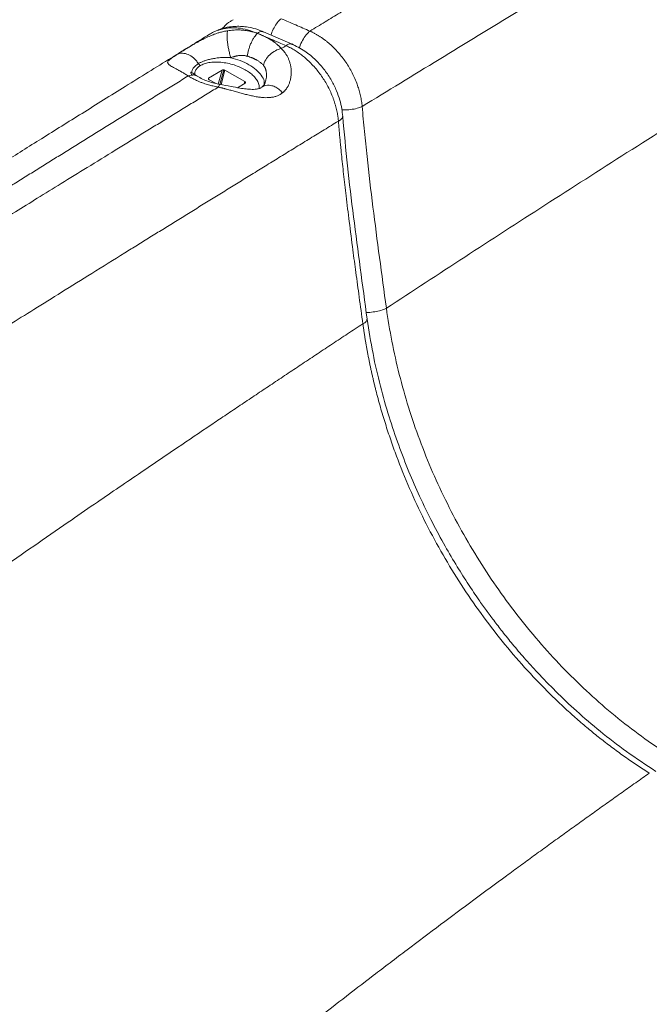
# Model space of a CAD drawing. Units: inches. Extents: x 0.3 to 10.6, y 0.4 to 8.2.
# Drawn here: x 4.3 to 4.4, y 3.3 to 3.5 of the extents above; entities that cross this region are included whole.
import ezdxf

# ---------------------------------------------------------------- set-up
doc = ezdxf.new("R2010")
doc.units = ezdxf.units.IN
doc.header["$MEASUREMENT"] = 0

msp = doc.modelspace()

# ---------------------------------------------------------------- linework, layer by layer
at = {"color": 7, "linetype": 'Continuous', "lineweight": 15}
for p, q in [((4.31405, 3.53805529), (4.30807058, 3.54064034)), ((4.2900251, 3.53588513), (4.29022744, 3.53595888)), ((4.29666665, 3.53097177), (4.29950634, 3.53266779)), ((4.30003556, 3.53261827), (4.30418157, 3.53026865)), ((4.29819845, 3.52985326), (4.29676561, 3.53066528)), ((4.30428053, 3.52996216), (4.30267467, 3.52900306))]:
    msp.add_line(p, q, dxfattribs=at)
at = {"color": 8, "linetype": 'Continuous', "lineweight": 15}
for p, q in [((4.29950634, 3.53266779), (4.29865991, 3.52975449)), ((4.29982044, 3.53269638), (4.2989952, 3.52968273)), ((4.29925658, 3.52963329), (4.30003556, 3.53261827)), ((4.29663385, 3.53085889), (4.29666665, 3.53097177)), ((4.30418157, 3.53026865), (4.30406854, 3.52983555))]:
    msp.add_line(p, q, dxfattribs=at)
at = {"color": 7, "linetype": 'Continuous', "lineweight": 15}
for points, knots in [([(4.31773971, 3.54077439), (4.3182647, 3.54109446), (4.31931192, 3.54173291), (4.32088341, 3.54269062), (4.32245008, 3.54364512), (4.32401219, 3.54459656), (4.3255696, 3.54554485), (4.32712224, 3.54648996), (4.32867006, 3.54743186), (4.33021298, 3.54837051), (4.33175094, 3.54930588), (4.33328388, 3.55023792), (4.33481172, 3.55116661), (4.33633441, 3.55209191), (4.33785188, 3.55301379), (4.33936407, 3.55393221), (4.34087092, 3.55484713), (4.34237235, 3.55575853), (4.34386832, 3.55666637), (4.34535876, 3.55757062), (4.34684362, 3.55847125), (4.34832282, 3.55936822), (4.34979631, 3.5602615), (4.35126404, 3.56115106), (4.35272594, 3.56203688), (4.35418196, 3.56291891), (4.35563204, 3.56379713), (4.35707613, 3.56467151), (4.35851416, 3.56554202), (4.35994608, 3.56640862), (4.36137184, 3.5672713), (4.36279138, 3.56813001), (4.36420466, 3.56898474), (4.3656116, 3.56983545), (4.36701217, 3.57068212), (4.36840631, 3.57152471), (4.36979397, 3.57236321), (4.37117509, 3.57319757), (4.37254963, 3.57402779), (4.37391753, 3.57485382), (4.37527875, 3.57567564), (4.37663323, 3.57649323), (4.37798093, 3.57730656), (4.3793218, 3.57811561), (4.38065578, 3.57892034), (4.38198284, 3.57972074), (4.38330292, 3.58051678), (4.38461598, 3.58130844), (4.38592197, 3.58209569), (4.38722085, 3.5828785), (4.38851257, 3.58365686), (4.38979708, 3.58443073), (4.39107435, 3.58520011), (4.39234432, 3.58596495), (4.39360695, 3.58672525), (4.39486221, 3.58748098), (4.39611004, 3.58823211), (4.39735041, 3.58897863), (4.39858328, 3.58972051), (4.40168004, 3.5915837), (4.40749672, 3.59508162), (4.41425855, 3.59914282), (4.41996493, 3.60256615), (4.4239844, 3.60497564), (4.42763772, 3.60716407), (4.43213242, 3.60985509), (4.43755921, 3.61310339), (4.44330164, 3.61653892), (4.44805795, 3.61938176), (4.45130659, 3.62132072), (4.45405012, 3.62295632), (4.45571355, 3.62394564), (4.45645923, 3.62438913)], [0, 0, 0, 0, 0.012362896, 0.024660987, 0.036894284, 0.0490628, 0.061166545, 0.073205531, 0.085179768, 0.097089265, 0.108934031, 0.120714076, 0.132429407, 0.144080032, 0.155665959, 0.167187194, 0.178643743, 0.190035613, 0.201362809, 0.212625336, 0.223823198, 0.234956401, 0.246024947, 0.25702884, 0.267968084, 0.278842681, 0.289652633, 0.300397943, 0.311078612, 0.321694641, 0.332246031, 0.342732784, 0.353154899, 0.363512376, 0.373805215, 0.384033416, 0.394196977, 0.404295898, 0.414330177, 0.424299813, 0.434204802, 0.444045144, 0.453820836, 0.463531874, 0.473178257, 0.48275998, 0.492277041, 0.501729435, 0.511117159, 0.520440209, 0.529698581, 0.538892269, 0.54802127, 0.557085578, 0.566085188, 0.575020095, 0.583890294, 0.592695779, 0.601436545, 0.610112584, 0.658477129, 0.724476339, 0.751951836, 0.777377093, 0.807909309, 0.827486819, 0.869990896, 0.919282268, 0.944646771, 0.966555942, 0.985007634, 1, 1, 1, 1]), ([(4.46672151, 3.60854694), (4.46362879, 3.60670181), (4.46054944, 3.60486171), (4.45441157, 3.60119118), (4.451352, 3.59936044), (4.44220946, 3.59388671), (4.4361677, 3.59026461), (4.41820576, 3.57947842), (4.40644537, 3.57239287), (4.3833818, 3.55845437), (4.3720805, 3.55160163), (4.34997278, 3.53815057), (4.33916624, 3.53155274), (4.32862362, 3.52509245)], [0, 0, 0, 0, 0.0625, 0.0625, 0.125, 0.125, 0.25, 0.25, 0.5, 0.5, 0.75, 0.75, 1, 1, 1, 1]), ([(4.33365932, 3.4831098), (4.34437965, 3.49015416), (4.35538107, 3.49730737), (4.37790715, 3.51179622), (4.38942897, 3.51913197), (4.40707307, 3.53026001), (4.41301334, 3.53398922), (4.42201723, 3.53961322), (4.42503459, 3.54149312), (4.43110445, 3.54526435), (4.43415686, 3.54715563), (4.44029177, 3.55094514), (4.44337428, 3.55284328), (4.44956444, 3.55664265), (4.45267208, 3.55854404), (4.45890742, 3.562348), (4.46203259, 3.56424925), (4.46678477, 3.567128), (4.46837979, 3.56809222), (4.47159962, 3.57003385), (4.47322372, 3.57101081), (4.4748613, 3.57199284)], [0, 0, 0, 0, 0.25, 0.25, 0.5, 0.5, 0.625, 0.625, 0.6875, 0.6875, 0.75, 0.75, 0.8125, 0.8125, 0.875, 0.875, 0.9375, 0.9375, 0.96875, 0.96875, 1, 1, 1, 1]), ([(4.30175714, 3.54312918), (4.30157007, 3.5430234), (4.30085107, 3.54261684), (4.3000925, 3.54198976), (4.29960225, 3.54140413), (4.29950899, 3.54129273)], [0, 0, 0, 0, 0.221656031, 0.851947808, 1, 1, 1, 1]), ([(4.31178556, 3.54335309), (4.31278538, 3.54292027), (4.31477016, 3.54206108), (4.31675481, 3.54120114), (4.31773971, 3.54077439)], [0, 0, 0, 0, 0.5037453434, 1, 1, 1, 1]), ([(4.29682644, 3.54010542), (4.29695999, 3.54019187), (4.29740187, 3.5404779), (4.2981174, 3.54079173), (4.29902649, 3.54110822), (4.2998897, 3.54131253), (4.30085504, 3.54144291), (4.30180204, 3.54148063), (4.30309933, 3.54140828), (4.30476953, 3.54111668), (4.30611566, 3.54058193), (4.30681492, 3.54030414)], [0, 0, 0, 0, 0.049142444, 0.162588918, 0.239819566, 0.343652714, 0.430389935, 0.529737576, 0.620705989, 0.802971629, 1, 1, 1, 1]), ([(4.30820912, 3.54057936), (4.30762572, 3.54081265), (4.30652933, 3.54125109), (4.30495961, 3.54160307), (4.3035984, 3.54176391), (4.30230341, 3.54178783), (4.30085762, 3.54164421), (4.29955029, 3.54138705), (4.29877819, 3.54103677), (4.29854223, 3.54092972)], [0, 0, 0, 0, 0.179660835, 0.337642045, 0.473334424, 0.593218652, 0.73965368, 0.920437215, 1, 1, 1, 1]), ([(4.30126871, 3.53524783), (4.30118523, 3.53551341), (4.30110533, 3.53579697), (4.30095878, 3.53637351), (4.30089214, 3.53666626), (4.30077526, 3.53723688), (4.30072499, 3.53751464), (4.3006409, 3.53803884), (4.30060705, 3.53828529), (4.30055377, 3.53873935), (4.30053152, 3.53897089), (4.30050059, 3.53942673), (4.30049195, 3.53965095), (4.30049266, 3.54007028), (4.30050207, 3.54026521), (4.30054137, 3.54060264), (4.3005713, 3.5407449), (4.30061107, 3.54085191)], [0, 0, 0, 0, 0.125, 0.125, 0.25, 0.25, 0.375, 0.375, 0.5, 0.5, 0.625, 0.625, 0.75, 0.75, 0.875, 0.875, 1, 1, 1, 1]), ([(4.30681487, 3.54030352), (4.3067417, 3.54033138), (4.30659731, 3.54038635), (4.30638058, 3.54046098), (4.30616784, 3.54052892), (4.30595921, 3.54059022), (4.30575498, 3.54064549), (4.30555538, 3.54069517), (4.3051641, 3.54078466), (4.30458856, 3.5408889), (4.30381841, 3.54097752), (4.30303971, 3.54102168), (4.30234309, 3.5410187), (4.30172202, 3.54098453), (4.30117972, 3.54093492), (4.3008049, 3.54088076), (4.30061082, 3.54085271)], [0, 0, 0, 0, 0.037937692, 0.0748610823, 0.110767212, 0.1456660943, 0.1795674881, 0.2124794976, 0.2444089249, 0.3720321424, 0.4919281085, 0.613846108, 0.7433263947, 0.8224892138, 0.9080835798, 1, 1, 1, 1]), ([(4.30469177, 3.5355575), (4.30474226, 3.53594435), (4.30483238, 3.53638783), (4.30503219, 3.53708867), (4.30510931, 3.53732768), (4.30528193, 3.53780351), (4.30537742, 3.53804023), (4.30558174, 3.53849757), (4.30569055, 3.5387181), (4.30591497, 3.53913094), (4.30603053, 3.53932321), (4.30637719, 3.53984548), (4.3066073, 3.54011875), (4.30681634, 3.54031281)], [0, 0, 0, 0, 0.25, 0.25, 0.375, 0.375, 0.5, 0.5, 0.625, 0.625, 0.75, 0.75, 1, 1, 1, 1]), ([(4.31178456, 3.53714131), (4.31174675, 3.53718544), (4.31167219, 3.53727247), (4.31155572, 3.53739986), (4.31143843, 3.53752261), (4.31132034, 3.53764068), (4.31120204, 3.53775413), (4.31108391, 3.53786301), (4.31096637, 3.53796738), (4.31081492, 3.53809717), (4.31059729, 3.53827503), (4.31022482, 3.53855745), (4.30976983, 3.53886373), (4.30933877, 3.53911911), (4.30889028, 3.53936677), (4.30846712, 3.5395845), (4.30807345, 3.53977523), (4.30782699, 3.5398906), (4.30760317, 3.53999162), (4.3073226, 3.54011049), (4.30705737, 3.54021572), (4.30689072, 3.54027622), (4.30681489, 3.54030375)], [0, 0, 0, 0, 0.0349860341, 0.0689987918, 0.1020352915, 0.1340929008, 0.1651693538, 0.195262756, 0.2243715777, 0.2524946402, 0.3048699837, 0.3765389515, 0.4997091409, 0.5843103213, 0.6226503095, 0.7466563522, 0.8093808974, 0.8266076667, 0.8725319491, 0.9220245039, 0.9645190091, 1, 1, 1, 1]), ([(4.31276947, 3.53774269), (4.31227575, 3.53795583), (4.31153467, 3.53827575), (4.31054692, 3.53870325), (4.3097857, 3.5390335), (4.30904149, 3.53935465), (4.30832882, 3.53965862), (4.30772625, 3.53991419), (4.30722676, 3.54012706), (4.30694235, 3.5402494), (4.30681493, 3.54030421)], [0, 0, 0, 0, 0.24902185, 0.373785018, 0.498721132, 0.633722674, 0.749167853, 0.856684358, 0.935793125, 1, 1, 1, 1]), ([(4.31773971, 3.54077438), (4.31782314, 3.54073613), (4.31798956, 3.54065984), (4.31823748, 3.54053914), (4.31848314, 3.54041442), (4.31872631, 3.54028541), (4.31896685, 3.54015241), (4.31920462, 3.54001559), (4.31943947, 3.53987514), (4.31967126, 3.53973126), (4.31989987, 3.53958416), (4.32012518, 3.53943404), (4.32034707, 3.53928111), (4.32056544, 3.53912558), (4.32078019, 3.53896765), (4.32099123, 3.53880753), (4.32119847, 3.53864543), (4.32140184, 3.53848156), (4.32185894, 3.53810236), (4.32255268, 3.53747716), (4.32344522, 3.53655908), (4.32427717, 3.53558573), (4.32504777, 3.53456119), (4.3257574, 3.53348508), (4.32640509, 3.5323562), (4.32698396, 3.53118261), (4.32738872, 3.53021067), (4.32766145, 3.52946062), (4.32783491, 3.52893938), (4.32799518, 3.52840843), (4.32814125, 3.52786894), (4.32827212, 3.5273222), (4.328387, 3.52676955), (4.3284846, 3.5262125), (4.32856589, 3.52565222), (4.32860433, 3.52527947), (4.32862362, 3.52509245)], [0, 0, 0, 0, 0.014989157, 0.029897889, 0.044720928, 0.059453088, 0.074089276, 0.088624493, 0.103053844, 0.117372546, 0.131575929, 0.145659442, 0.159618662, 0.173449291, 0.187147167, 0.200708261, 0.214128683, 0.227404684, 0.240532656, 0.304397373, 0.367884481, 0.430756122, 0.49278685, 0.555275028, 0.618504149, 0.682248982, 0.746273711, 0.773043214, 0.80023711, 0.827828072, 0.855787211, 0.884084181, 0.912687305, 0.941563717, 0.970679528, 1, 1, 1, 1]), ([(4.29681874, 3.5401178), (4.29417258, 3.53848087), (4.28826623, 3.53482718), (4.27943702, 3.529344), (4.27042877, 3.5237353), (4.26199337, 3.51846785), (4.25410663, 3.5135297), (4.24675208, 3.50891269), (4.24008561, 3.50471714), (4.23406093, 3.5009168), (4.22863478, 3.49748683), (4.22360284, 3.49429971), (4.21895385, 3.49134958), (4.21467716, 3.48863085), (4.21065894, 3.48607217), (4.20691328, 3.48368318), (4.20345363, 3.48147316), (4.20039011, 3.47951341), (4.19768055, 3.47777789), (4.19527415, 3.4762348), (4.19312463, 3.47485499), (4.19116573, 3.47359637), (4.18941048, 3.47246761), (4.18786187, 3.47147094), (4.18644116, 3.47055597), (4.18496413, 3.46960409), (4.18321688, 3.46847722), (4.18115206, 3.46714427), (4.1787652, 3.4656017), (4.1760949, 3.46387372), (4.17314948, 3.46196491), (4.16994002, 3.45988158), (4.16625306, 3.45748391), (4.16208384, 3.45476665), (4.15743301, 3.45172749), (4.1525154, 3.44850461), (4.14763905, 3.44529845), (4.1428376, 3.4421312), (4.13814136, 3.43902318), (4.13331947, 3.43582059), (4.12838994, 3.43253379), (4.12337175, 3.42917371), (4.1183879, 3.42582122), (4.11345634, 3.42248765), (4.10859267, 3.41918299), (4.10372915, 3.41585925), (4.09886862, 3.41251833), (4.09574407, 3.41035166), (4.09415551, 3.40925009)], [0, 0, 0, 0, 0.0295812299, 0.066026605, 0.1008031688, 0.1339112923, 0.1653509646, 0.1951220817, 0.2232245855, 0.2475193888, 0.2704120802, 0.2919026841, 0.3119912366, 0.3306777811, 0.3479623655, 0.3652193965, 0.380808101, 0.3947285369, 0.4070097663, 0.4180772838, 0.4280719221, 0.4369937085, 0.4455685568, 0.4528453094, 0.4589644608, 0.4658139868, 0.4739868799, 0.4841011723, 0.495704034, 0.5087954261, 0.5233753083, 0.5394436409, 0.5569739732, 0.5793912631, 0.6036987751, 0.6298965701, 0.657984765, 0.6832998294, 0.7099761628, 0.7380139987, 0.7674132848, 0.7981734284, 0.830293621, 0.8618231955, 0.8945599093, 0.9285025633, 0.9636497787, 1, 1, 1, 1]), ([(4.32456484, 3.52303307), (4.32450814, 3.52355972), (4.324387, 3.524685), (4.32396238, 3.52647961), (4.32327616, 3.52845916), (4.32224196, 3.53057233), (4.32081386, 3.53274338), (4.31894289, 3.53484137), (4.31663326, 3.53676947), (4.31486476, 3.53764485), (4.31394679, 3.53809924)], [0, 0, 0, 0, 0.083946066, 0.179363888, 0.286356728, 0.405096366, 0.535702857, 0.678286473, 0.833007939, 1, 1, 1, 1]), ([(4.29002496, 3.53588546), (4.29024592, 3.53602535), (4.29071353, 3.53632139), (4.29127428, 3.53666974), (4.29161674, 3.53687863), (4.29164645, 3.53689675)], [0, 0, 0, 0, 0.449983266, 0.952280015, 1, 1, 1, 1]), ([(4.29164672, 3.53689627), (4.29140621, 3.53674773), (4.29082796, 3.53639059), (4.29042222, 3.53611459), (4.29018525, 3.53595338)], [0, 0, 0, 0, 0.415930849, 1, 1, 1, 1]), ([(4.30807031, 3.53364414), (4.30815527, 3.53400309), (4.30830697, 3.53439028), (4.30875741, 3.53515732), (4.30905654, 3.53553573), (4.30975876, 3.53620178), (4.31016038, 3.53648784), (4.31098038, 3.53691845), (4.31139708, 3.53706314), (4.31178439, 3.53714151)], [0, 0, 0, 0, 0.25, 0.25, 0.5, 0.5, 0.75, 0.75, 1, 1, 1, 1]), ([(4.31204984, 3.52794361), (4.31208929, 3.52797617), (4.31216818, 3.52804129), (4.31228185, 3.52814401), (4.31239197, 3.52825033), (4.31249817, 3.52836055), (4.31260047, 3.5284745), (4.31269877, 3.52859212), (4.31279303, 3.52871327), (4.31296995, 3.52895781), (4.3132121, 3.52936043), (4.31347796, 3.52996551), (4.31369504, 3.53069612), (4.3138442, 3.53159152), (4.31386427, 3.53248746), (4.31377695, 3.53329915), (4.31363682, 3.53397358), (4.31344086, 3.53460359), (4.31319148, 3.53520186), (4.31290717, 3.53574202), (4.31260753, 3.5362006), (4.31232181, 3.53656953), (4.31206074, 3.53686849), (4.3118755, 3.53705046), (4.31178443, 3.53713992)], [0, 0, 0, 0, 0.015158981, 0.030313185, 0.045466078, 0.060621394, 0.075783029, 0.09095318, 0.106132466, 0.121321529, 0.180405766, 0.244578789, 0.314703271, 0.401642526, 0.506114981, 0.571597425, 0.636246705, 0.704376841, 0.762163064, 0.824475418, 0.882684024, 0.923029858, 0.962159443, 1, 1, 1, 1]), ([(4.32367506, 3.5220583), (4.3236654, 3.52215647), (4.32364611, 3.52235244), (4.32361061, 3.52264683), (4.32357047, 3.52294059), (4.32352531, 3.52323358), (4.32347538, 3.52352554), (4.32342075, 3.52381626), (4.32336156, 3.52410553), (4.32329792, 3.52439313), (4.32322998, 3.52467885), (4.32315788, 3.52496248), (4.32308176, 3.52524384), (4.32300177, 3.52552274), (4.32291806, 3.52579898), (4.3228308, 3.5260724), (4.32274014, 3.52634283), (4.32264625, 3.52661012), (4.32243436, 3.527187), (4.32207206, 3.52806619), (4.32150728, 3.52922462), (4.32087424, 3.53034188), (4.32017865, 3.53141107), (4.31942144, 3.53243217), (4.3186025, 3.5334044), (4.31772403, 3.53432221), (4.3169759, 3.53500803), (4.31638794, 3.5354977), (4.31597575, 3.5358215), (4.31555044, 3.53613583), (4.31511271, 3.53643931), (4.31466335, 3.5367305), (4.31420326, 3.53700818), (4.31373337, 3.53727055), (4.31325496, 3.53751815), (4.31293176, 3.53766748), (4.31276946, 3.53774247)], [0, 0, 0, 0, 0.015383154, 0.030708329, 0.04597004, 0.061162858, 0.076281416, 0.091320419, 0.106274651, 0.121138983, 0.135908379, 0.150577905, 0.165142731, 0.179598143, 0.193939542, 0.208162455, 0.222262533, 0.236235561, 0.250077457, 0.313004175, 0.375753605, 0.438096031, 0.499809691, 0.561355717, 0.623656481, 0.686499534, 0.749661617, 0.775891106, 0.802582082, 0.82970907, 0.857244912, 0.885160838, 0.913426576, 0.942010466, 0.970879604, 1, 1, 1, 1]), ([(4.29002514, 3.53588515), (4.28997974, 3.53585608), (4.28988555, 3.53579576), (4.28974428, 3.53570461), (4.28959806, 3.53560943), (4.28944864, 3.53551092), (4.28929747, 3.53540955), (4.28905724, 3.53524486), (4.28876406, 3.53503213), (4.2884639, 3.53478371), (4.28824429, 3.53454965), (4.28812357, 3.53432487), (4.28813174, 3.53411313), (4.28827528, 3.53390089), (4.28853683, 3.5336821), (4.28889454, 3.53345208), (4.28934001, 3.53319894), (4.28980451, 3.53294884), (4.29021306, 3.53272832), (4.29053045, 3.53255481), (4.29081213, 3.53239868), (4.29112074, 3.53222499), (4.29141236, 3.53205887), (4.2917334, 3.53187294), (4.29207438, 3.53167211), (4.29231287, 3.5315276), (4.29243404, 3.53145419)], [0, 0, 0, 0, 0.0153627219, 0.031875749, 0.0495500501, 0.0683990749, 0.0884391084, 0.1096896594, 0.1696935954, 0.2296182336, 0.2944744488, 0.3613330693, 0.4293609941, 0.4979130949, 0.5703544512, 0.6333564957, 0.6921080496, 0.7627373869, 0.80156696, 0.8246473958, 0.8604863954, 0.884527411, 0.9119448901, 0.9403331733, 0.9696871199, 1, 1, 1, 1]), ([(4.30126892, 3.53524784), (4.30122297, 3.53525222), (4.30111174, 3.53526281), (4.30091535, 3.53527746), (4.30066026, 3.53529159), (4.30028894, 3.5353024), (4.29986026, 3.53529908), (4.29936162, 3.53527573), (4.29888673, 3.53523711), (4.29839151, 3.53518013), (4.29791451, 3.53511098), (4.29730688, 3.53500327), (4.29660231, 3.53484459), (4.29598925, 3.53466122), (4.29555976, 3.53450547), (4.29528257, 3.53439323), (4.29501849, 3.53427326), (4.29476728, 3.53414635), (4.29461291, 3.53405589), (4.29453564, 3.53401062)], [0, 0, 0, 0, 0.017243137, 0.041739226, 0.073536774, 0.11267422, 0.180715362, 0.23458814, 0.30224608, 0.364233099, 0.430611377, 0.496466944, 0.62027118, 0.744338221, 0.794870404, 0.845797711, 0.897025383, 0.948457927, 1, 1, 1, 1]), ([(4.29453564, 3.53401062), (4.2945903, 3.53391827), (4.29465642, 3.53383496), (4.29479767, 3.53369644), (4.29487257, 3.53364117), (4.29494558, 3.5335998)], [0, 0, 0, 0, 0.5, 0.5, 1, 1, 1, 1]), ([(4.30126892, 3.53524784), (4.30133847, 3.53527369), (4.30147613, 3.53532484), (4.30168223, 3.53539389), (4.3018852, 3.53545631), (4.30208507, 3.53551171), (4.30228175, 3.53556026), (4.30247517, 3.535602), (4.30266524, 3.535637), (4.30285192, 3.53566533), (4.30307464, 3.53569171), (4.30333198, 3.53571065), (4.30362199, 3.53571503), (4.3039032, 3.53570211), (4.30417521, 3.53567165), (4.3044383, 3.53562558), (4.30460785, 3.53558004), (4.30469177, 3.5355575)], [0, 0, 0, 0, 0.062319876, 0.123354581, 0.183125931, 0.241657155, 0.298972988, 0.355099775, 0.410065568, 0.463900235, 0.516635566, 0.602425206, 0.685874127, 0.767158366, 0.846468372, 0.924009144, 1, 1, 1, 1]), ([(4.30469177, 3.5355575), (4.3047551, 3.53553875), (4.30488122, 3.53550139), (4.30506601, 3.53544205), (4.30524645, 3.53538074), (4.30542225, 3.5353173), (4.30559344, 3.53525193), (4.30575994, 3.5351847), (4.30592175, 3.53511573), (4.30607883, 3.53504512), (4.30623117, 3.53497298), (4.30637875, 3.53489939), (4.30652158, 3.53482447), (4.30671269, 3.53471903), (4.30694551, 3.53458001), (4.30721045, 3.5344037), (4.30745595, 3.53422148), (4.30768128, 3.53403392), (4.30788797, 3.53384215), (4.3080095, 3.5337102), (4.30807, 3.53364451)], [0, 0, 0, 0, 0.043819346, 0.087257508, 0.130315123, 0.172992846, 0.215291348, 0.257211321, 0.298753474, 0.339918535, 0.380707255, 0.421120401, 0.461158768, 0.500823168, 0.585832946, 0.670105307, 0.753649046, 0.836473191, 0.918587007, 1, 1, 1, 1]), ([(4.29434526, 3.53137233), (4.29399294, 3.5316011), (4.29335201, 3.53201727), (4.29296976, 3.53223904), (4.29292566, 3.53219115), (4.29300887, 3.53201931), (4.29315207, 3.53167513), (4.29324664, 3.53144783)], [0, 0, 0, 0, 0.315816477, 0.574520825, 0.687556822, 0.793665318, 1, 1, 1, 1]), ([(4.29982044, 3.53269638), (4.29980487, 3.5326991), (4.299774, 3.53270448), (4.29972856, 3.53270866), (4.29968457, 3.53270981), (4.29962887, 3.53270696), (4.29956396, 3.53269607), (4.29952566, 3.53267727), (4.29950634, 3.53266779)], [0, 0, 0, 0, 0.126559058, 0.250939505, 0.374947199, 0.500404099, 0.748001706, 1, 1, 1, 1]), ([(4.30003556, 3.53261827), (4.30002481, 3.53262411), (4.30000338, 3.53263573), (4.29996892, 3.53265138), (4.29992741, 3.53266774), (4.29987775, 3.53268384), (4.29983965, 3.53269217), (4.29982044, 3.53269638)], [0, 0, 0, 0, 0.167623425, 0.333784359, 0.500110503, 0.747885978, 1, 1, 1, 1]), ([(4.30807, 3.53364451), (4.30809464, 3.53361579), (4.30814414, 3.53355812), (4.30821309, 3.53346526), (4.30827838, 3.53336741), (4.30833949, 3.53326417), (4.30839638, 3.53315571), (4.30844888, 3.53304205), (4.3084969, 3.53292326), (4.30854017, 3.53279934), (4.30857904, 3.53267061), (4.30860056, 3.53258158), (4.30861139, 3.53253677)], [0, 0, 0, 0, 0.095407288, 0.191613238, 0.288705465, 0.386769206, 0.48588719, 0.586139538, 0.687603685, 0.790354324, 0.89446338, 1, 1, 1, 1]), ([(4.30861139, 3.53253677), (4.30866288, 3.53220052), (4.30877504, 3.53146802), (4.30859202, 3.53071438), (4.30849302, 3.5303067)], [0, 0, 0, 0, 0.459047741, 1, 1, 1, 1]), ([(4.29243428, 3.53145676), (4.29197221, 3.53117202), (4.29104806, 3.53060254), (4.28966605, 3.52975053), (4.28828713, 3.52890013), (4.2869116, 3.52805151), (4.28553939, 3.52720463), (4.28417054, 3.52635951), (4.28280504, 3.52551615), (4.2814429, 3.52467456), (4.28008412, 3.52383473), (4.27872872, 3.52299669), (4.27737669, 3.52216042), (4.27602805, 3.52132593), (4.27468281, 3.52049324), (4.27334096, 3.51966234), (4.27200252, 3.51883323), (4.27066749, 3.51800593), (4.26933587, 3.51718044), (4.26800769, 3.51635676), (4.26668294, 3.5155349), (4.26536162, 3.51471486), (4.26404375, 3.51389664), (4.26272933, 3.51308026), (4.26141837, 3.51226571), (4.26011088, 3.511453), (4.25880686, 3.51064214), (4.25750631, 3.50983313), (4.25620926, 3.50902597), (4.25491569, 3.50822067), (4.25362562, 3.50741724), (4.25233905, 3.50661567), (4.251056, 3.50581598), (4.24977647, 3.50501817), (4.24850046, 3.50422224), (4.24722798, 3.50342819), (4.24595904, 3.50263604), (4.24469364, 3.50184578), (4.24343179, 3.50105743), (4.24217351, 3.50027098), (4.24091878, 3.49948645), (4.23966763, 3.49870383), (4.23842005, 3.49792313), (4.23717606, 3.49714435), (4.23593566, 3.49636751), (4.23469886, 3.4955926), (4.23346566, 3.49481962), (4.22924239, 3.49217137), (4.22282391, 3.4881387), (4.21503316, 3.48322817), (4.20939684, 3.47966659), (4.20152172, 3.47468121), (4.19189483, 3.46856306), (4.18272094, 3.46269838), (4.17525419, 3.45790517), (4.1675671, 3.45295594), (4.15749229, 3.44643565), (4.14939683, 3.44116796), (4.14271769, 3.43680525), (4.1365288, 3.43274867), (4.12840513, 3.42739042), (4.12085145, 3.42236562), (4.11528011, 3.41863132), (4.11209952, 3.41648968), (4.11013513, 3.41516376), (4.10860302, 3.41412768), (4.10719168, 3.41317157), (4.10589607, 3.41229254), (4.10507729, 3.41173601), (4.10468435, 3.41146893)], [0, 0, 0, 0, 0.005618584, 0.011237166, 0.016855748, 0.022474333, 0.028092927, 0.033711531, 0.039330148, 0.044948784, 0.050567439, 0.056186119, 0.061804826, 0.067423564, 0.073042336, 0.078661144, 0.084279994, 0.089898888, 0.095517828, 0.10113682, 0.106755865, 0.112374968, 0.117994132, 0.123613359, 0.129232654, 0.134852019, 0.140471459, 0.146090976, 0.151710574, 0.157330257, 0.162950027, 0.168569888, 0.174189843, 0.179809896, 0.185430051, 0.19105031, 0.196670678, 0.202291157, 0.207911751, 0.213532464, 0.219153299, 0.224774259, 0.230395348, 0.23601657, 0.241637928, 0.247259426, 0.252881067, 0.258502855, 0.305187108, 0.342148821, 0.369382428, 0.386882932, 0.457797543, 0.514557533, 0.530969678, 0.578033304, 0.641053383, 0.703388866, 0.723222223, 0.76480795, 0.821020737, 0.884379009, 0.923271196, 0.944012213, 0.956813198, 0.96881314, 0.980011357, 0.990407189, 1, 1, 1, 1]), ([(4.29243404, 3.53145414), (4.2924872, 3.53141939), (4.29260741, 3.53134082), (4.29281461, 3.53121191), (4.29307177, 3.5310595), (4.29338338, 3.53088591), (4.29388325, 3.53062653), (4.29450907, 3.53033903), (4.29523742, 3.53004996), (4.29601031, 3.52977636), (4.29669562, 3.52957052), (4.29733246, 3.52940583), (4.29779142, 3.5292985), (4.2982516, 3.52920254), (4.29854879, 3.52914861), (4.29867204, 3.52912625)], [0, 0, 0, 0, 0.0324190488, 0.0733078932, 0.1226781924, 0.1805371453, 0.2468827323, 0.3914114325, 0.4987210606, 0.5979263973, 0.7511902164, 0.8048684025, 0.8753700612, 0.9483182505, 1, 1, 1, 1]), ([(4.29902832, 3.52967564), (4.29863872, 3.52975315), (4.29780478, 3.52991904), (4.29657642, 3.53029088), (4.29532304, 3.5307879), (4.29462682, 3.53120755), (4.29426219, 3.53142732)], [0, 0, 0, 0, 0.2076708038, 0.4445269378, 0.7090895702, 1, 1, 1, 1]), ([(4.29666665, 3.53097177), (4.2966599, 3.5309674), (4.2966464, 3.53095866), (4.29662478, 3.53093847), (4.29659824, 3.53089853), (4.29659724, 3.53084337), (4.29662485, 3.53078595), (4.29665947, 3.53074332), (4.29670604, 3.53070192), (4.29674552, 3.53067764), (4.29676561, 3.53066528)], [0, 0, 0, 0, 0.062640389, 0.125280779, 0.250410652, 0.499465328, 0.623156871, 0.749747615, 0.8726754, 1, 1, 1, 1]), ([(4.30428053, 3.52996216), (4.30428728, 3.52996653), (4.30430077, 3.52997527), (4.3043224, 3.52999546), (4.30434894, 3.5300354), (4.30434994, 3.53009056), (4.30432233, 3.53014799), (4.30428771, 3.53019061), (4.30424113, 3.53023202), (4.30420166, 3.5302563), (4.30418157, 3.53026865)], [0, 0, 0, 0, 0.062640389, 0.125280779, 0.250410652, 0.499465328, 0.623156871, 0.749747615, 0.8726754, 1, 1, 1, 1]), ([(4.30850917, 3.53030528), (4.30844136, 3.53008295), (4.30829684, 3.52960916), (4.30793794, 3.52927954), (4.30774745, 3.52910459)], [0, 0, 0, 0, 0.469237404, 1, 1, 1, 1]), ([(4.11056605, 3.41041555), (4.1108195, 3.41058347), (4.11133357, 3.41092408), (4.11212182, 3.41144629), (4.11293679, 3.41198612), (4.11377941, 3.41254412), (4.11465002, 3.41312048), (4.11554913, 3.41371551), (4.11647724, 3.41432947), (4.11743486, 3.41496266), (4.1184225, 3.41561536), (4.11944069, 3.41628789), (4.12048996, 3.41698053), (4.12197839, 3.41796245), (4.12420812, 3.4194319), (4.12709573, 3.4213304), (4.13012269, 3.42331468), (4.13287751, 3.42511555), (4.13573057, 3.42697611), (4.13960992, 3.42949977), (4.14465825, 3.43277205), (4.15064861, 3.43664235), (4.15870383, 3.4418289), (4.16685811, 3.44704571), (4.17543097, 3.45250532), (4.18194249, 3.45664113), (4.18867549, 3.46090364), (4.19485433, 3.46480178), (4.20135181, 3.4688895), (4.20775131, 3.47290536), (4.21454772, 3.4771591), (4.22105367, 3.48122147), (4.2273196, 3.48512515), (4.23584411, 3.49042619), (4.24534043, 3.49631538), (4.25468324, 3.50209096), (4.26111576, 3.50606115), (4.26608999, 3.50912778), (4.27149898, 3.51245837), (4.27617035, 3.51533092), (4.27993842, 3.51764574), (4.28264121, 3.51930519), (4.28533533, 3.52095838), (4.28802042, 3.52260511), (4.29069602, 3.52424514), (4.29336205, 3.52587842), (4.29601706, 3.52750414), (4.29778973, 3.52858889), (4.29867229, 3.52912895)], [0, 0, 0, 0, 0.00613813, 0.012450328, 0.018936518, 0.025596623, 0.032430565, 0.039438267, 0.046619652, 0.053974641, 0.061503158, 0.069205126, 0.077080467, 0.085129107, 0.102454226, 0.126268844, 0.147538886, 0.166441051, 0.183381746, 0.205693112, 0.24409736, 0.281729277, 0.318725716, 0.391547018, 0.424582861, 0.463204197, 0.498570403, 0.532478031, 0.55994269, 0.59830153, 0.628717876, 0.660060487, 0.692423738, 0.717745596, 0.779281942, 0.82218884, 0.842068436, 0.863583909, 0.886735101, 0.91152192, 0.922903893, 0.934193744, 0.945391504, 0.956497205, 0.967510877, 0.978432549, 0.989262247, 1, 1, 1, 1]), ([(4.29867206, 3.52912652), (4.29876032, 3.52910554), (4.29893466, 3.52906408), (4.29919388, 3.52900067), (4.29944709, 3.52893761), (4.29969428, 3.52887495), (4.29993531, 3.52881293), (4.30017013, 3.52875172), (4.30061952, 3.52863335), (4.30130433, 3.52844874), (4.30223453, 3.52819197), (4.30318305, 3.52792951), (4.30413344, 3.52767384), (4.30509104, 3.52743288), (4.30606985, 3.52721442), (4.30701713, 3.52704569), (4.30786112, 3.52694888), (4.30870839, 3.52691165), (4.30951761, 3.52694662), (4.31019556, 3.52706047), (4.3106488, 3.52718563), (4.31096137, 3.52729692), (4.31125712, 3.52742781), (4.31152087, 3.52757038), (4.31178957, 3.5277405), (4.3119537, 3.52786864), (4.31205023, 3.527944)], [0, 0, 0, 0, 0.018079277, 0.035712277, 0.052900155, 0.069643742, 0.085943655, 0.101801143, 0.117218037, 0.176885589, 0.240060901, 0.305161815, 0.369328074, 0.434376538, 0.503134873, 0.574810679, 0.637449076, 0.689107291, 0.767435358, 0.828723174, 0.858671424, 0.887058173, 0.914627527, 0.943684254, 0.966877105, 1, 1, 1, 1]), ([(4.30777374, 3.52912536), (4.30763694, 3.52903458), (4.30739145, 3.52887168), (4.30673006, 3.52870547), (4.30606713, 3.52865091), (4.30533325, 3.52865566), (4.30437619, 3.52873137), (4.3030174, 3.52892719), (4.30116514, 3.52927807), (4.29975108, 3.52954139), (4.29896118, 3.52968848)], [0, 0, 0, 0, 0.146172469, 0.262299473, 0.350444092, 0.416962409, 0.506917435, 0.631062443, 0.79390929, 1, 1, 1, 1]), ([(4.32862361, 3.52509245), (4.32875746, 3.52336826), (4.32891349, 3.52163437), (4.32925152, 3.51815802), (4.32943384, 3.51641528), (4.3300075, 3.51117947), (4.33042496, 3.50767904), (4.3312978, 3.50067006), (4.33175381, 3.49716118), (4.33269019, 3.49013868), (4.33317074, 3.486625), (4.33365933, 3.4831098)], [0, 0, 0, 0, 0.125, 0.125, 0.25, 0.25, 0.5, 0.5, 0.75, 0.75, 1, 1, 1, 1]), ([(4.12380569, 3.39502819), (4.12405953, 3.39520001), (4.12456653, 3.39554317), (4.12533225, 3.39606105), (4.12610051, 3.39658034), (4.12687177, 3.39710127), (4.12764591, 3.39762377), (4.12842298, 3.39814784), (4.12920297, 3.39867346), (4.12998589, 3.3992006), (4.13077175, 3.39972925), (4.13156055, 3.40025939), (4.1323523, 3.40079101), (4.13314701, 3.40132408), (4.13394468, 3.4018586), (4.13474531, 3.40239453), (4.13621217, 3.40337538), (4.13840064, 3.40483512), (4.14138432, 3.40681806), (4.14452554, 3.40889883), (4.14838953, 3.41145067), (4.15364659, 3.41491237), (4.1598256, 3.41896063), (4.16665654, 3.42341142), (4.17350704, 3.42785345), (4.1804118, 3.43231226), (4.18723436, 3.43670368), (4.19388544, 3.44096808), (4.20022116, 3.44501321), (4.20729231, 3.44951254), (4.21646966, 3.45533702), (4.22640043, 3.46161177), (4.23553688, 3.46736126), (4.24174638, 3.47125933), (4.24824795, 3.47533339), (4.25425652, 3.4790913), (4.26043702, 3.4829492), (4.26618845, 3.48653393), (4.27248848, 3.49045389), (4.27776887, 3.49373344), (4.28182319, 3.49624822), (4.28445492, 3.49787945), (4.28710879, 3.49952325), (4.28978492, 3.50117966), (4.29248342, 3.50284873), (4.29520441, 3.50453052), (4.29794797, 3.50622507), (4.30071424, 3.50793243), (4.30350331, 3.50965265), (4.30631531, 3.51138578), (4.30915035, 3.51313188), (4.31200858, 3.51489102), (4.31489006, 3.5166632), (4.31779524, 3.51844868), (4.32072299, 3.52024684), (4.32268998, 3.52145383), (4.32367505, 3.5220583)], [0, 0, 0, 0, 0.0059409229, 0.0118659248, 0.0177750521, 0.0236683512, 0.0295458691, 0.0354076533, 0.0412537515, 0.0470842116, 0.0528990821, 0.0586984117, 0.0644822493, 0.0702506442, 0.076003646, 0.0817413044, 0.0874636694, 0.1073400052, 0.1278321517, 0.1489408167, 0.1706670169, 0.2040566725, 0.2499010783, 0.2850119857, 0.3259470738, 0.3681857742, 0.400190632, 0.4364435322, 0.47311982, 0.497490064, 0.5426980317, 0.6077456619, 0.637935092, 0.6681315964, 0.6914599973, 0.7242302472, 0.7466200345, 0.7709745856, 0.79729698, 0.8255916404, 0.8362381821, 0.8469177449, 0.8576304952, 0.8683766016, 0.8791562353, 0.8899695701, 0.9008167829, 0.9116980529, 0.9226135623, 0.9335635034, 0.9445481096, 0.9555676306, 0.96662232, 0.977712436, 0.9888382405, 1, 1, 1, 1]), ([(4.32367505, 3.5220583), (4.32370291, 3.52170999), (4.32375973, 3.52099941), (4.32385321, 3.51991177), (4.32395473, 3.51878186), (4.32406479, 3.5176099), (4.32418318, 3.51639621), (4.32440473, 3.51420171), (4.32475994, 3.51089891), (4.32529911, 3.5062295), (4.32594298, 3.50096254), (4.326624, 3.49564891), (4.32731697, 3.49041129), (4.32800987, 3.48529421), (4.32850409, 3.48173588), (4.32876102, 3.479886)], [0, 0, 0, 0, 0.024901644, 0.050800053, 0.077690548, 0.105567254, 0.134423083, 0.16424971, 0.262009334, 0.36967683, 0.496552782, 0.636556707, 0.747337648, 0.868647511, 1, 1, 1, 1]), ([(4.32965677, 3.48084029), (4.3286873, 3.48793738), (4.32723382, 3.49857772), (4.32552086, 3.51264731), (4.32488363, 3.51960315), (4.32456936, 3.52303363)], [0, 0, 0, 0, 0.503759807, 0.75526406, 1, 1, 1, 1]), ([(4.39313529, 3.38971972), (4.38929816, 3.3921418), (4.38554539, 3.39483099), (4.37828856, 3.40069034), (4.37478611, 3.40386124), (4.36809707, 3.41062467), (4.3649097, 3.41421681), (4.35890772, 3.42175854), (4.3560936, 3.42570884), (4.35088781, 3.43389106), (4.34849609, 3.43812287), (4.34418297, 3.44678997), (4.34226103, 3.45122519), (4.33891699, 3.46021901), (4.33749531, 3.46477797), (4.33518029, 3.4739376), (4.3342857, 3.47853726), (4.33366061, 3.48310962)], [0, 0, 0, 0, 0.125, 0.125, 0.25, 0.25, 0.375, 0.375, 0.5, 0.5, 0.625, 0.625, 0.75, 0.75, 0.875, 0.875, 1, 1, 1, 1]), ([(4.38973287, 3.38675437), (4.3876823, 3.38810201), (4.38373204, 3.39069816), (4.37823429, 3.39494951), (4.37332475, 3.39915122), (4.36899183, 3.403248), (4.36538361, 3.40696814), (4.36240879, 3.41026305), (4.35998335, 3.41311079), (4.35787587, 3.41571885), (4.35606511, 3.41806763), (4.35442745, 3.42028208), (4.35267016, 3.42275574), (4.35063279, 3.42577049), (4.34828095, 3.42947935), (4.34575674, 3.4337687), (4.34311911, 3.43865988), (4.34060675, 3.44382357), (4.33826625, 3.44919525), (4.33613186, 3.45470808), (4.33412793, 3.46065764), (4.33232668, 3.46703294), (4.33075903, 3.47381674), (4.33003111, 3.47845782), (4.32965727, 3.48084132)], [0, 0, 0, 0, 0.066837909, 0.128758718, 0.185769844, 0.237874991, 0.285074778, 0.320658739, 0.352830179, 0.381586815, 0.406926921, 0.428966823, 0.452178981, 0.484593888, 0.521983001, 0.564344228, 0.611674273, 0.663969242, 0.711343541, 0.762169605, 0.816451734, 0.874195869, 0.935391216, 1, 1, 1, 1]), ([(4.32876102, 3.479886), (4.32822949, 3.47953551), (4.32716807, 3.47883562), (4.32558372, 3.47778952), (4.32400814, 3.47674822), (4.32244169, 3.47571186), (4.32088422, 3.4746804), (4.31933574, 3.47365382), (4.31779619, 3.47263213), (4.31626555, 3.47161531), (4.31474378, 3.47060334), (4.31323084, 3.46959623), (4.31172671, 3.46859396), (4.31023134, 3.46759652), (4.30874471, 3.4666039), (4.30726678, 3.4656161), (4.30579752, 3.46463311), (4.30433691, 3.46365493), (4.30288492, 3.46268155), (4.30144152, 3.46171297), (4.30000669, 3.46074917), (4.29858039, 3.45979017), (4.29529267, 3.45757743), (4.2897412, 3.45382996), (4.28164382, 3.44833331), (4.2740634, 3.44315276), (4.26440803, 3.43651428), (4.25313204, 3.42869085), (4.23969413, 3.41924185), (4.22636251, 3.40974076), (4.2134817, 3.40043081), (4.2007799, 3.39110837), (4.18878807, 3.38216984), (4.17875119, 3.37456022), (4.17133736, 3.36885219), (4.1657383, 3.36449566), (4.16078853, 3.36060081), (4.15555437, 3.35642548), (4.15063919, 3.35244604), (4.1456393, 3.34833161), (4.14093188, 3.34438495), (4.13730722, 3.34127897), (4.13482521, 3.33911808), (4.13322692, 3.33771345), (4.13169487, 3.33635464), (4.13022738, 3.33504087), (4.12882092, 3.33377104), (4.12791193, 3.33294071), (4.12746466, 3.33253215)], [0, 0, 0, 0, 0.005932928, 0.011847503, 0.017743749, 0.023621689, 0.029481346, 0.035322742, 0.041145901, 0.046950842, 0.05273759, 0.058506163, 0.064256584, 0.069988872, 0.075703045, 0.081399106, 0.087077051, 0.09273688, 0.098378589, 0.104002177, 0.109607641, 0.115194979, 0.120764189, 0.148350887, 0.181151917, 0.218450821, 0.241490348, 0.301739156, 0.362584688, 0.419490824, 0.484939085, 0.54690641, 0.609570259, 0.672876278, 0.712180285, 0.736967056, 0.771794316, 0.801988984, 0.834840033, 0.866519699, 0.901523684, 0.931939989, 0.944131099, 0.955983163, 0.967496144, 0.978669987, 0.989504629, 1, 1, 1, 1]), ([(4.32876102, 3.479886), (4.32879752, 3.47962355), (4.32887044, 3.47909936), (4.32898638, 3.47831365), (4.32910689, 3.47752979), (4.32923238, 3.47674785), (4.32936266, 3.47596793), (4.32949771, 3.47519011), (4.32963747, 3.47441449), (4.32978186, 3.47364115), (4.32993083, 3.47287017), (4.33008432, 3.47210165), (4.33024225, 3.47133566), (4.33040457, 3.4705723), (4.33057121, 3.46981164), (4.3307421, 3.46905376), (4.33091718, 3.46829874), (4.33109637, 3.46754667), (4.33127961, 3.46679762), (4.33169758, 3.4651322), (4.33238885, 3.46256299), (4.33342078, 3.4591103), (4.33453917, 3.45570748), (4.33616059, 3.45118432), (4.33841909, 3.44559869), (4.34150355, 3.43899817), (4.34492215, 3.43258395), (4.34868513, 3.42633506), (4.35276192, 3.42030528), (4.35714012, 3.41451442), (4.36177216, 3.40901942), (4.36538253, 3.40517304), (4.36779273, 3.40276935), (4.36892319, 3.40166902), (4.37006567, 3.40058384), (4.37121981, 3.39951422), (4.37238522, 3.39846054), (4.37356151, 3.39742321), (4.37474828, 3.3964026), (4.37594512, 3.39539909), (4.37715162, 3.39441303), (4.37836737, 3.39344478), (4.37959194, 3.39249465), (4.38082491, 3.39156299), (4.38206584, 3.3906501), (4.3833143, 3.38975629), (4.38456981, 3.38888174), (4.38583209, 3.38802719), (4.38710011, 3.38719111), (4.38795087, 3.38665038), (4.38837606, 3.38638013)], [0, 0, 0, 0, 0.007161701, 0.014303995, 0.021426483, 0.02852877, 0.035610465, 0.042671178, 0.049710524, 0.056728123, 0.063723595, 0.070696566, 0.077646665, 0.084573524, 0.091476781, 0.098356075, 0.105211051, 0.112041356, 0.118846643, 0.125626569, 0.157451388, 0.188985851, 0.220203458, 0.251078741, 0.314144267, 0.376315944, 0.439034915, 0.501156024, 0.563864439, 0.626387242, 0.688587996, 0.750334484, 0.764160432, 0.778000288, 0.791852439, 0.805715267, 0.819587146, 0.833466443, 0.847351522, 0.861240742, 0.875132461, 0.889025037, 0.902916826, 0.916806188, 0.930691484, 0.944571081, 0.958443349, 0.972306667, 0.986159419, 1, 1, 1, 1]), ([(4.38837606, 3.38638013), (4.38790279, 3.38604684), (4.38695482, 3.38537927), (4.38553616, 3.38437774), (4.38411728, 3.38337423), (4.38269861, 3.38236885), (4.38128007, 3.38136161), (4.37986174, 3.38035253), (4.37844367, 3.37934164), (4.37702589, 3.37832898), (4.37560844, 3.37731456), (4.37419138, 3.37629842), (4.37277474, 3.37528058), (4.37135858, 3.37426108), (4.36994293, 3.37323994), (4.36852784, 3.37221718), (4.36711336, 3.37119285), (4.36569953, 3.37016696), (4.3642864, 3.36913955), (4.36287403, 3.36811064), (4.36146247, 3.36708026), (4.36005177, 3.36604845), (4.35681899, 3.36367915), (4.35174323, 3.35993691), (4.34484647, 3.35480175), (4.3378769, 3.3495599), (4.3289233, 3.34275508), (4.31789393, 3.3342441), (4.30539512, 3.3244072), (4.29308675, 3.3145325), (4.28118296, 3.30479997), (4.26984974, 3.2953446), (4.25907231, 3.28615354), (4.24897277, 3.27733147), (4.23919235, 3.26854004), (4.23001939, 3.26001887), (4.22283405, 3.25312014), (4.21831737, 3.24862892), (4.21565937, 3.24594071), (4.21360235, 3.2438356), (4.21144088, 3.24159086), (4.20969896, 3.23976039), (4.20825291, 3.23822659), (4.20698339, 3.23686984), (4.20617024, 3.2359923), (4.2057728, 3.2355634)], [0, 0, 0, 0, 0.005602731, 0.011222239, 0.016858522, 0.022511577, 0.028181404, 0.033868001, 0.039571366, 0.045291497, 0.051028393, 0.056782052, 0.062552473, 0.068339654, 0.074143594, 0.07996429, 0.085801742, 0.091655947, 0.097526896, 0.103414585, 0.109319004, 0.115240148, 0.121178008, 0.150167225, 0.180038395, 0.210791187, 0.242426075, 0.300919088, 0.364129777, 0.42348318, 0.487089299, 0.552553177, 0.612057844, 0.675904001, 0.73922383, 0.803891187, 0.867764777, 0.899777568, 0.91087289, 0.932477267, 0.950881631, 0.965943766, 0.977794986, 0.989146952, 1, 1, 1, 1])]:
    msp.add_open_spline(points, degree=3, knots=knots, dxfattribs=at)
at = {"color": 8, "linetype": 'Continuous', "lineweight": 15}
for points, knots in [([(4.30965513, 3.5399553), (4.30967595, 3.54004217), (4.30979783, 3.54055082), (4.31025803, 3.54147813), (4.31096933, 3.54261903), (4.31150289, 3.54309894), (4.31178558, 3.5433532)], [0, 0, 0, 0, 0.063772723, 0.373422433, 0.668020464, 1, 1, 1, 1]), ([(4.29164645, 3.53689675), (4.29180008, 3.53699072), (4.29224321, 3.53726178), (4.2929687, 3.53769726), (4.29374114, 3.53814606), (4.29437488, 3.53850154), (4.29491376, 3.53879306), (4.29543234, 3.53906173), (4.29612246, 3.53940265), (4.29691318, 3.53976095), (4.29775711, 3.54009443), (4.29845573, 3.54033658), (4.29917694, 3.54055147), (4.29989765, 3.54072849), (4.30039344, 3.54081426), (4.30061103, 3.5408519)], [0, 0, 0, 0, 0.065872546, 0.18999709, 0.281404909, 0.347365541, 0.410316702, 0.463011377, 0.517958863, 0.633268121, 0.712461274, 0.779583762, 0.847936815, 0.933264409, 1, 1, 1, 1]), ([(4.30682648, 3.54030942), (4.30698977, 3.54041404), (4.30730982, 3.54061908), (4.30775866, 3.54074544), (4.30797345, 3.54061828), (4.30807973, 3.54055535)], [0, 0, 0, 0, 0.344816975, 0.675797767, 1, 1, 1, 1]), ([(4.31555573, 3.5372158), (4.31557702, 3.53730821), (4.31570171, 3.53784937), (4.31618799, 3.53887278), (4.31693378, 3.54005743), (4.31747726, 3.54054091), (4.31773971, 3.54077438)], [0, 0, 0, 0, 0.065585084, 0.384076081, 0.702566979, 1, 1, 1, 1]), ([(4.31402057, 3.53798705), (4.31391469, 3.53804988), (4.31370048, 3.53817697), (4.31325242, 3.53805127), (4.31293263, 3.5378468), (4.31276946, 3.53774247)], [0, 0, 0, 0, 0.323747632, 0.654940301, 1, 1, 1, 1]), ([(4.29022744, 3.53595888), (4.29035281, 3.53601102), (4.29066228, 3.53613975), (4.29139233, 3.53619363), (4.29241476, 3.53598137), (4.2933884, 3.53536879), (4.29409039, 3.5346737), (4.29438535, 3.53423449), (4.29453567, 3.53401064)], [0, 0, 0, 0, 0.092510939, 0.228364811, 0.474634253, 0.722055576, 0.85834236, 1, 1, 1, 1]), ([(4.29314508, 3.53216683), (4.29314588, 3.53219708), (4.29314972, 3.53234399), (4.29322296, 3.53259162), (4.29341824, 3.53301562), (4.29380237, 3.53351189), (4.29429366, 3.53384604), (4.29453564, 3.53401062)], [0, 0, 0, 0, 0.0438531856, 0.2129422693, 0.3688264649, 0.6891290147, 1, 1, 1, 1]), ([(4.294946, 3.53359956), (4.29519328, 3.53372662), (4.29570305, 3.53398855), (4.29671053, 3.53423571), (4.29789447, 3.53435333), (4.29921684, 3.53430956), (4.30059362, 3.5341042), (4.30194007, 3.53375313), (4.30317933, 3.53328915), (4.3042743, 3.5327442), (4.30523439, 3.53212635), (4.30605414, 3.53143172), (4.3066986, 3.53066698), (4.30708589, 3.52987804), (4.30722597, 3.52924697), (4.30713469, 3.52891698), (4.30710856, 3.52882247)], [0, 0, 0, 0, 0.068970749, 0.142180012, 0.218562971, 0.296712669, 0.37501276, 0.451828433, 0.525702721, 0.595502657, 0.663784336, 0.736293506, 0.812197222, 0.890142962, 0.968539261, 1, 1, 1, 1]), ([(4.30823674, 3.52964594), (4.30824813, 3.52990072), (4.30827586, 3.53052125), (4.30769418, 3.53159505), (4.30662268, 3.53275124), (4.30510823, 3.53379862), (4.3032874, 3.53468362), (4.30194175, 3.53505977), (4.30126892, 3.53524784)], [0, 0, 0, 0, 0.122283286, 0.297826628, 0.473369971, 0.648913314, 0.824456657, 1, 1, 1, 1]), ([(4.29379399, 3.53172645), (4.29378677, 3.53176931), (4.29373714, 3.53206386), (4.29391256, 3.53255005), (4.29429179, 3.53314789), (4.29473223, 3.53345198), (4.294946, 3.53359956)], [0, 0, 0, 0, 0.0561168096, 0.3856276886, 0.7018169529, 1, 1, 1, 1]), ([(4.29243404, 3.53145413), (4.29263188, 3.5315218), (4.29301844, 3.53165403), (4.29367644, 3.53169566), (4.29404528, 3.53151022), (4.29427432, 3.53139506)], [0, 0, 0, 0, 0.284340399, 0.555597156, 1, 1, 1, 1]), ([(4.29903093, 3.52960897), (4.29901273, 3.52963313), (4.2989653, 3.52969608), (4.29883673, 3.52950509), (4.29872767, 3.52925423), (4.29867204, 3.52912625)], [0, 0, 0, 0, 0.233726124, 0.609083788, 1, 1, 1, 1]), ([(4.31204814, 3.527944), (4.31179091, 3.5282059), (4.31128783, 3.52871812), (4.3104353, 3.52922166), (4.30963557, 3.52949229), (4.30891522, 3.52954798), (4.3082717, 3.52943986), (4.30793284, 3.52921546), (4.30776358, 3.52910337)], [0, 0, 0, 0, 0.191612481, 0.374740105, 0.543891553, 0.696026538, 0.848159853, 1, 1, 1, 1]), ([(4.32438987, 3.52440263), (4.32450451, 3.52439155), (4.32506099, 3.52433777), (4.32621371, 3.52443002), (4.32760863, 3.52467662), (4.32829291, 3.52495703), (4.3286235, 3.5250925)], [0, 0, 0, 0, 0.081208955, 0.394194248, 0.707325724, 1, 1, 1, 1]), ([(4.32367505, 3.5220583), (4.32384609, 3.52215403), (4.32418132, 3.52234165), (4.32452853, 3.52267759), (4.32451228, 3.52290334), (4.32450317, 3.52302989)], [0, 0, 0, 0, 0.313999125, 0.615401362, 1, 1, 1, 1]), ([(4.32947047, 3.48223785), (4.32961688, 3.48223446), (4.33016628, 3.48222176), (4.33125651, 3.48237244), (4.33260623, 3.48266321), (4.33329614, 3.48295578), (4.33365933, 3.4831098)], [0, 0, 0, 0, 0.104516186, 0.392192928, 0.680033284, 1, 1, 1, 1]), ([(4.32876165, 3.47988592), (4.32893387, 3.47998274), (4.32927152, 3.48017258), (4.32962783, 3.48050443), (4.32961097, 3.48071368), (4.32960128, 3.48083402)], [0, 0, 0, 0, 0.306700173, 0.601301764, 1, 1, 1, 1])]:
    msp.add_open_spline(points, degree=3, knots=knots, dxfattribs=at)
at = {"color": 7, "linetype": 'Continuous', "lineweight": 15}
msp.add_open_spline([(4.31178458, 3.53714162), (4.31211262, 3.53734184), (4.31244092, 3.5375422), (4.31276947, 3.53774269)], degree=3, dxfattribs=at)

doc.saveas('drawing.dxf')
